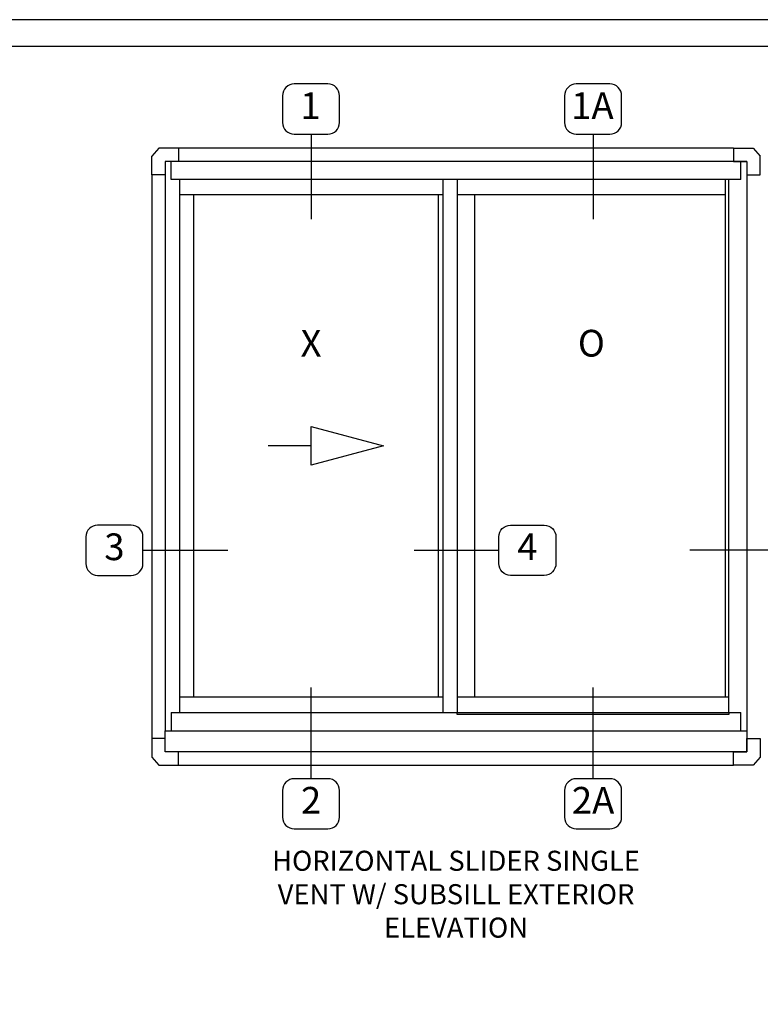
# Model space of a CAD drawing. Units: inches. Extents: x 0 to 22, y 0 to 17.
# Drawn here: x 6.9 to 13.8, y 7.8 to 17 of the extents above; entities that cross this region are included whole.
import ezdxf

# ---------------------------------------------------------------- set-up
doc = ezdxf.new("R2010")
doc.units = ezdxf.units.IN
doc.header["$MEASUREMENT"] = 0
doc.layers.get('0').update_dxf_attribs({"color": 4})
doc.layers.get('DEFPOINTS').update_dxf_attribs({"color": 21})
doc.layers.add('DIME', color=2, linetype='Continuous')
doc.layers.add('TEXT', color=3, linetype='Continuous')
doc.styles.get("Standard").update_dxf_attribs({"font": 'arial.ttf'})

msp = doc.modelspace()

# ---------------------------------------------------------------- linework, layer by layer
for p, q in [((8.222274, 15.799083), (8.15625, 15.724638)), ((8.40625, 15.799083), (8.222274, 15.799083)), ((13.59375, 15.799083), (8.40625, 15.799083)), ((8.40625, 15.799083), (8.40625, 15.674083)), ((13.59375, 15.799083), (13.59375, 15.674083)), ((13.59375, 15.799083), (13.777726, 15.799083)), ((13.777726, 15.799083), (13.84375, 15.724638)), ((8.15625, 15.549083), (8.15625, 15.724638)), ((8.28125, 15.674083), (8.28125, 10.349612)), ((13.71875, 15.674083), (8.28125, 15.674083)), ((8.28125, 15.674083), (8.28125, 15.674083)), ((8.40625, 15.674083), (8.28125, 15.674083)), ((8.28125, 15.674083), (8.28125, 15.549083)), ((8.339, 15.506208), (8.339, 15.674083)), ((13.59375, 15.674083), (13.71875, 15.674083)), ((13.661, 15.506208), (13.661, 15.674083)), ((13.71875, 15.674083), (13.71875, 10.349612)), ((13.71875, 15.674083), (13.71875, 15.674083)), ((13.71875, 15.674083), (13.71875, 15.549083)), ((13.84375, 15.549083), (13.84375, 15.724638)), ((8.15625, 15.549083), (8.15625, 10.474612)), ((8.28125, 15.549083), (8.15625, 15.549083)), ((13.661, 15.506208), (8.339, 15.506208)), ((8.414, 15.506208), (8.414, 10.521487)), ((10.875746, 15.506208), (10.875746, 10.521487)), ((11.011996, 15.506208), (11.011996, 10.521487)), ((13.5185, 10.669546), (13.5185, 15.506208)), ((13.54975, 10.521487), (13.54975, 15.506208)), ((13.71875, 15.549083), (13.84375, 15.549083)), ((10.875746, 15.361497), (8.414, 15.361497)), ((10.831754, 15.361497), (10.831754, 10.66962)), ((13.5185, 15.361497), (11.011996, 15.361497)), ((11.174496, 10.669546), (11.174496, 15.361497)), ((8.414, 10.66962), (10.875746, 10.66962)), ((11.011996, 10.669546), (13.54975, 10.669546)), ((8.339, 10.521487), (8.339, 10.349612)), ((8.339, 10.521487), (13.661, 10.521487)), ((13.661, 10.349612), (13.661, 10.521487)), ((8.15625, 10.474612), (8.15625, 10.279362)), ((8.28125, 10.349612), (13.71875, 10.349612)), ((8.40625, 10.029362), (13.59375, 10.029362))]:
    msp.add_line(p, q)
for points in [[(0.25, 16.75), (0.25, 0.25), (21.75, 0.25), (21.75, 16.75)], [(8.28125, 10.349612), (13.71875, 10.349612), (13.71875, 10.154362), (8.28125, 10.154362)], [(8.28125, 10.279362), (8.15625, 10.279362), (8.15625, 10.103806), (8.222274, 10.029362), (8.40625, 10.029362), (8.40625, 10.154362), (8.28125, 10.154362)], [(13.71875, 10.279362), (13.84375, 10.279362), (13.84375, 10.103806), (13.777726, 10.029362), (13.59375, 10.029362), (13.59375, 10.154362), (13.71875, 10.154362)]]:
    msp.add_lwpolyline(points, close=True)
for points in [[(8.546668, 15.361497), (8.546668, 10.66962)], [(13.54975, 10.521487), (13.54975, 10.502921), (11.011996, 10.502921), (11.011996, 10.521487)]]:
    msp.add_lwpolyline(points)
at = {"layer": 'DEFPOINTS', "color": 18, "true_color": 0x000000}
msp.add_lwpolyline([(0, 17), (0, 0), (22, 0), (22, 17)], close=True, dxfattribs=at)
at = {"layer": 'DIME'}
for points in [[(9.644873, 12.83421), (9.644873, 13.196908), (10.321676, 13.015559), (9.644873, 12.83421)], [(9.644873, 13.015559), (9.244424, 13.015559)]]:
    msp.add_lwpolyline(points, dxfattribs=at)
at = {"layer": 'TEXT'}
for p, q in [((9.644873, 15.929404), (9.644873, 15.136383)), ((12.280873, 15.929404), (12.280873, 15.136383)), ((8.073724, 12.03943), (8.866745, 12.03943)), ((10.60745, 12.03943), (11.400471, 12.03943)), ((13.976859, 12.03943), (13.183838, 12.03943)), ((9.644873, 9.903549), (9.644873, 10.755417)), ((12.280873, 9.903549), (12.280873, 10.755417))]:
    msp.add_line(p, q, dxfattribs=at)
for points in [[(9.80153, 15.929404, 0.41421356), (9.911393, 16.039267), (9.911393, 16.28898, 0.41421356), (9.80153, 16.398843), (9.488216, 16.398843, 0.41421356), (9.378352, 16.28898), (9.378352, 16.039267, 0.41421356), (9.488216, 15.929404)], [(12.43753, 15.929404, 0.41421356), (12.547393, 16.039267), (12.547393, 16.28898, 0.41421356), (12.43753, 16.398843), (12.124216, 16.398843, 0.41421356), (12.014352, 16.28898), (12.014352, 16.039267, 0.41421356), (12.124216, 15.929404)], [(7.963861, 11.804711, 0.41421356), (8.073724, 11.914574), (8.073724, 12.164286, 0.41421356), (7.963861, 12.27415), (7.650546, 12.27415, 0.41421356), (7.540683, 12.164286), (7.540683, 11.914574, 0.41421356), (7.650546, 11.804711)], [(11.510334, 11.804711, -0.41421356), (11.400471, 11.914574), (11.400471, 12.164286, -0.41421356), (11.510334, 12.27415), (11.823649, 12.27415, -0.41421356), (11.933512, 12.164286), (11.933512, 11.914574, -0.41421356), (11.823649, 11.804711)], [(9.80153, 9.43411, 0.41421356), (9.911393, 9.543973), (9.911393, 9.793686, 0.41421356), (9.80153, 9.903549), (9.488216, 9.903549, 0.41421356), (9.378352, 9.793686), (9.378352, 9.543973, 0.41421356), (9.488216, 9.43411)], [(12.43753, 9.43411, 0.41421356), (12.547393, 9.543973), (12.547393, 9.793686, 0.41421356), (12.43753, 9.903549), (12.124216, 9.903549, 0.41421356), (12.014352, 9.793686), (12.014352, 9.543973, 0.41421356), (12.124216, 9.43411)]]:
    msp.add_lwpolyline(points, format="xyb", close=True, dxfattribs=at)

# ---------------------------------------------------------------- texts
for s, insert, char_height, width, attachment_point in [('1', (9.639038, 16.164124), 0.25, 0.38934799, 5), ('1A', (12.275038, 16.164124), 0.25, 0.38934799, 5), ('X', (9.644873, 13.942765), 0.25, 0.38934799, 5), ('O', (12.265248, 13.942765), 0.25, 0.38934799, 5), ('3', (7.807203, 12.03943), 0.25, 0.38934799, 5), ('4', (11.666991, 12.03943), 0.25, 0.38934799, 5), ('2', (9.644873, 9.668829), 0.25, 0.38934799, 5), ('2A', (12.280873, 9.668829), 0.25, 0.38934799, 5), ('HORIZONTAL SLIDER SINGLE VENT W/ SUBSILL EXTERIOR ELEVATION', (11, 9.22966), 0.1875, 3.50191676, 2)]:
    msp.add_mtext(s, dxfattribs=dict(at, insert=insert, char_height=char_height, width=width, attachment_point=attachment_point))

doc.saveas('drawing.dxf')
